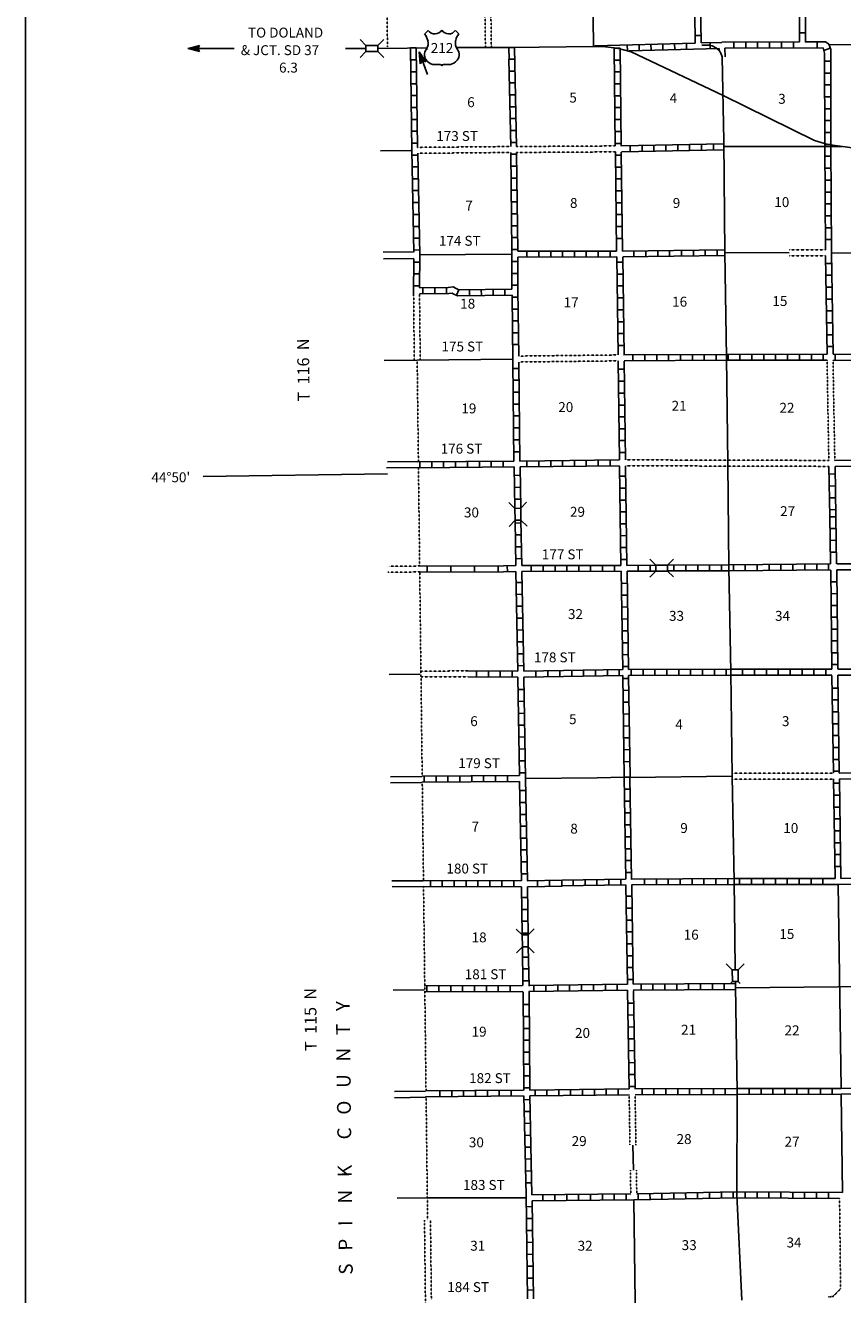
# Model space of a CAD drawing. Extents: x 1684235 to 2162087, y 16066142 to 16536903.
# Drawn here: x 1885846 to 1927068, y 16247822 to 16311852 of the extents above; entities that cross this region are included whole.
import ezdxf

# ---------------------------------------------------------------- set-up
doc = ezdxf.new("R2010")
doc.units = 0
doc.header["$MEASUREMENT"] = 0
doc.linetypes.add('DGN_STYLE_3', pattern=[0.0011, 0, -0.0011])
doc.linetypes.add('DGN_STYLE_4', pattern=[0.0022, 0, -0.0011, 0, -0.0011])
for name, color, linetype in [('L10', 7, 'CONTINUOUS'), ('L11', 7, 'CONTINUOUS'), ('L13', 7, 'CONTINUOUS'), ('L14', 7, 'CONTINUOUS'), ('L18', 7, 'CONTINUOUS'), ('L2', 7, 'CONTINUOUS'), ('L23', 7, 'CONTINUOUS'), ('L28', 7, 'CONTINUOUS'), ('L3', 7, 'CONTINUOUS'), ('L30', 7, 'CONTINUOUS'), ('L4', 7, 'CONTINUOUS'), ('L50', 7, 'CONTINUOUS'), ('L8', 7, 'CONTINUOUS'), ('L9', 7, 'CONTINUOUS')]:
    doc.layers.add(name, color=color, linetype=linetype)
doc.styles.add('STYLE-FONT002', font='font002.shx')

# ---------------------------------------------------------------- blocks, each defined once
blk = doc.blocks.new('CMBR_11')
at = {"layer": 'L18', "color": 7, "linetype": 'CONTINUOUS'}
for p, q in [((3, 296), (-305, 600)), ((0, 0), (-304, -298)), ((3, 296), (0, 0)), ((0, 0), (597, -1)), ((3, 296), (600, 300)), ((600, 300), (597, -1)), ((600, 300), (899, 597)), ((597, -1), (894, -306))]:
    blk.add_line(p, q, dxfattribs=at)
blk = doc.blocks.new('CMBR_16')
at = {"layer": 'L18', "color": 7, "linetype": 'CONTINUOUS'}
for p, q in [((0, 0), (-303, -299)), ((2, 301), (-297, 599)), ((2, 301), (0, 0)), ((0, 0), (602, -4)), ((2, 301), (604, 297)), ((604, 297), (602, -4)), ((604, 297), (907, 601)), ((602, -4), (901, -301))]:
    blk.add_line(p, q, dxfattribs=at)
blk = doc.blocks.new('CMBR_17')
at = {"layer": 'L18', "color": 7, "linetype": 'CONTINUOUS'}
for p, q in [((-5, 301), (-301, 597)), ((0, 0), (-301, -301)), ((-5, 301), (0, 0)), ((-5, 301), (597, 296)), ((0, 0), (597, 0)), ((597, 296), (898, 602)), ((597, 296), (597, 0)), ((597, 0), (903, -301))]:
    blk.add_line(p, q, dxfattribs=at)
blk = doc.blocks.new('TFA_7')
at = {"layer": 'L28', "color": 1, "linetype": 'CONTINUOUS'}
for p, q in [((0, 0), (594, 154)), ((0, 0), (591, -155)), ((0, 0), (1216, -6)), ((96, 15), (558, 134)), ((144, 8), (549, 109)), ((229, 10), (533, 82)), ((279, 8), (522, 52)), ((388, 12), (506, 41)), ((423, 16), (483, 10)), ((594, 154), (491, 1)), ((591, -155), (491, 1)), ((70, -9), (550, -128)), ((133, -5), (541, -107)), ((210, -11), (520, -88)), ((264, -3), (428, -3)), ((285, -23), (501, -48)), ((319, -7), (428, -3)), ((369, -9), (482, -23)), ((452, -12), (486, -14))]:
    blk.add_line(p, q, dxfattribs=at)
blk = doc.blocks.new('CMBR_27')
at = {"layer": 'L50', "color": 7, "linetype": 'CONTINUOUS'}
for p, q in [((0, 301), (-301, 602)), ((0, 0), (-301, -301)), ((0, 301), (0, 0)), ((0, 301), (602, 301)), ((0, 0), (602, 0)), ((602, 301), (898, 602)), ((602, 301), (602, 0)), ((602, 0), (898, -301))]:
    blk.add_line(p, q, dxfattribs=at)
blk = doc.blocks.new('TFA_16')
at = {"layer": 'L50', "color": 7, "linetype": 'CONTINUOUS'}
for p, q in [((0, 0), (591, 158)), ((0, 0), (591, -148)), ((0, 0), (1214, 0)), ((90, 21), (554, 137)), ((148, 11), (549, 121)), ((222, 21), (533, 84)), ((280, 11), (512, 58)), ((391, 21), (507, 42)), ((422, 21), (480, 21)), ((591, 158), (491, 0)), ((63, -5), (549, -121)), ((132, -5), (539, -106)), ((206, -5), (512, -79)), ((264, 0), (422, 0)), ((280, -16), (496, -48)), ((317, 0), (422, 0)), ((375, -5), (480, -21)), ((449, -5), (480, -16)), ((591, -148), (491, 0))]:
    blk.add_line(p, q, dxfattribs=at)
blk = doc.blocks.new('US')
at = {"layer": 'L3', "color": 7, "linetype": 'CONTINUOUS'}
for p, q in [((-851, 720), (-667, 893)), ((872, 720), (700, 893)), ((711, 364), (711, 387)), ((-770, -49), (-759, -38)), ((-703, -671), (-719, -657)), ((-334, -830), (-70, -830)), ((355, -830), (91, -830)), ((700, -692), (723, -669))]:
    blk.add_line(p, q, dxfattribs=at)
for centre, radius, start, end in [((-1508, 199), 836, 12.28874, 38.40874), ((-332, 1133), 416, 215.6849, 325.80707), ((1200, 244), 504, 166.74835, 215.18412), ((434, -327), 452, 310.33879, 38.29259), ((-332, -312), 517, 224.02286, 269.99995), ((96, -915), 86.1, 90.00001, 169.63038)]:
    blk.add_arc(centre, radius, start, end, dxfattribs=at)
at = {"layer": 'L3', "color": 7, "linetype": 'CONTINUOUS', "extrusion": (0, 0, -1)}
for centre, radius, start, end in [((-356, 1133), 416, 215.34434, 325.80644), ((-1531, 199), 836, 13.06512, 38.40891), ((1177, 244), 504, 165.08891, 213.91549), ((411, -327), 452, 313.10759, 38.43619), ((73, -915), 86.1, 89.99999, 169.63032), ((-355, -312), 517, 228.01114, 269.99999)]:
    blk.add_arc(centre, radius, start, end, dxfattribs=at)
at = {"layer": 'L3', "color": 7, "linetype": 'CONTINUOUS'}
for p in [(-690, 376), (792, -49)]:
    blk.add_point(p, dxfattribs=at)

msp = doc.modelspace()

# ---------------------------------------------------------------- linework, layer by layer
at = {"layer": 'L10', "color": 30, "linetype": 'CONTINUOUS', "flags": 128}
for points in [[(1931036, 16284681), (1926774, 16284681)], [(1931037, 16284380), (1926769, 16284380)]]:
    msp.add_lwpolyline(points, dxfattribs=at)
at = {"layer": 'L11', "color": 31, "linetype": 'DGN_STYLE_3'}
msp.add_line((1905762, 16294972), (1905727, 16298316), dxfattribs=at)
at = {"layer": 'L11', "color": 31, "linetype": 'DGN_STYLE_3', "flags": 128}
for points in [[(1909050, 16310743), (1909015, 16313266)], [(1909351, 16310743), (1909315, 16313266)], [(1905632, 16305698), (1910325, 16305740)], [(1910620, 16305740), (1915602, 16305771)], [(1905637, 16305398), (1910330, 16305440)], [(1910625, 16305440), (1915606, 16305471)], [(1924367, 16300229), (1926212, 16300223)], [(1924368, 16300529), (1926209, 16300523)], [(1905461, 16294970), (1905430, 16298314)], [(1915733, 16295227), (1910731, 16295169)], [(1915736, 16294927), (1910734, 16294869)], [(1926373, 16289905), (1926283, 16294961)], [(1926674, 16289903), (1926584, 16294961)], [(1919168, 16289925), (1916109, 16289931)], [(1926373, 16289905), (1921273, 16289921), (1919168, 16289925)], [(1919168, 16289625), (1916113, 16289631)], [(1926378, 16289605), (1921272, 16289621), (1919168, 16289625)], [(1905782, 16279269), (1908165, 16279291)], [(1905803, 16278989), (1908170, 16278990)], [(1921488, 16274121), (1926600, 16274126)], [(1921493, 16273820), (1926600, 16273830)], [(1916342, 16255382), (1916299, 16257895)], [(1916643, 16255367), (1916600, 16257895)], [(1916384, 16252905), (1916363, 16254107)], [(1916685, 16252905), (1916664, 16254107)], [(1926915, 16252669), (1926964, 16248108)], [(1906082, 16242171), (1905979, 16251570)], [(1906324, 16247567), (1906280, 16251573)], [(1926331, 16247710), (1926581, 16247725), (1926964, 16248108)]]:
    msp.add_lwpolyline(points, dxfattribs=at)
at = {"layer": 'L13', "color": 7, "linetype": 'CONTINUOUS'}
for p, q in [((1910423, 16295019), (1905608, 16294970)), ((1911077, 16273851), (1914683, 16273901)), ((1916339, 16273912), (1921491, 16273970)), ((1927068, 16252967), (1926999, 16257925))]:
    msp.add_line(p, q, dxfattribs=at)
at = {"layer": 'L13', "color": 7, "linetype": 'CONTINUOUS', "flags": 128}
for points in [[(1926385, 16310865), (1937004, 16310968)], [(1905285, 16305548), (1905317, 16305548)], [(1905708, 16300273), (1910391, 16300310)], [(1921125, 16300389), (1924367, 16300379)], [(1926510, 16300373), (1931474, 16300352)], [(1914681, 16273901), (1916041, 16273920)], [(1927002, 16258228), (1926843, 16268529)], [(1932023, 16263402), (1921659, 16263300)], [(1916514, 16254107), (1916493, 16255364)], [(1906120, 16252710), (1911099, 16252705)], [(1916532, 16252605), (1916674, 16242319)]]:
    msp.add_lwpolyline(points, dxfattribs=at)
at = {"layer": 'L18', "color": 7, "linetype": 'CONTINUOUS'}
for p, q in [((1921500, 16264210), (1921199, 16264506)), ((1921500, 16264210), (1921801, 16264210)), ((1921510, 16263613), (1921500, 16264210)), ((1921801, 16264210), (1922102, 16264511)), ((1921806, 16263613), (1921801, 16264210)), ((1921510, 16263613), (1921410, 16263513)), ((1921510, 16263613), (1921806, 16263613)), ((1921806, 16263613), (1921901, 16263518))]:
    msp.add_line(p, q, dxfattribs=at)
at = {"layer": 'L2', "color": 7, "linetype": 'DGN_STYLE_4'}
for p, q in [((1904108, 16310764), (1904057, 16315823)), ((1905670, 16289840), (1905608, 16294970)), ((1905734, 16284569), (1905673, 16289539)), ((1905862, 16273973), (1905737, 16284269)), ((1905926, 16268714), (1905866, 16273672)), ((1906055, 16258096), (1905930, 16268413)), ((1906134, 16251571), (1906059, 16257795))]:
    msp.add_line(p, q, dxfattribs=at)
at = {"layer": 'L23', "color": 7, "linetype": 'CONTINUOUS'}
msp.add_line((1885846, 16416208), (1885846, 16085065), dxfattribs=at)
at = {"layer": 'L3', "color": 2, "linetype": 'CONTINUOUS'}
msp.add_line((1904108, 16310685), (1906105, 16310711), dxfattribs=at)
at = {"layer": 'L3', "color": 7, "linetype": 'CONTINUOUS'}
msp.add_line((1906136, 16310653), (1906141, 16310664), dxfattribs=at)
at = {"layer": 'L3', "color": 2, "linetype": 'CONTINUOUS', "flags": 128}
for points in [[(1907584, 16310728), (1910375, 16310743), (1909536, 16310743)], [(1910159, 16310743), (1910375, 16310743), (1914499, 16310780), (1914958, 16310785), (1915692, 16310706), (1916400, 16310521), (1921035, 16308314), (1925650, 16306039), (1926315, 16305843), (1927677, 16305653)]]:
    msp.add_lwpolyline(points, dxfattribs=at)
at = {"layer": 'L4', "color": 2, "linetype": 'CONTINUOUS'}
msp.add_line((1921051, 16305743), (1927034, 16305743), dxfattribs=at)
at = {"layer": 'L4', "color": 2, "linetype": 'CONTINUOUS', "flags": 128}
for points in [[(1914499, 16310780), (1914457, 16315110)], [(1920994, 16310266), (1920933, 16310444), (1920844, 16310583), (1920714, 16310708), (1920489, 16310822), (1920358, 16310851), (1919967, 16310850)], [(1921426, 16279221), (1921331, 16284496), (1921273, 16289771), (1921215, 16295104), (1921125, 16300389), (1921078, 16306028), (1920994, 16310266)], [(1921648, 16264210), (1921632, 16265879), (1921600, 16268661), (1921489, 16273973), (1921426, 16279221)], [(1921986, 16247536), (1921727, 16252853), (1921748, 16258064), (1921658, 16263360), (1921658, 16263613)]]:
    msp.add_lwpolyline(points, dxfattribs=at)
at = {"layer": 'L50', "color": 7, "linetype": 'CONTINUOUS'}
for p, q in [((1896378, 16310685), (1895259, 16310685)), ((1902741, 16310685), (1901986, 16310685)), ((1903015, 16310685), (1902651, 16310680)), ((1904108, 16310696), (1903628, 16310685)), ((1905301, 16305548), (1903760, 16305526)), ((1905428, 16300421), (1903886, 16300405)), ((1905444, 16300088), (1903902, 16300072)), ((1905608, 16294971), (1903951, 16294954)), ((1905645, 16289845), (1904103, 16289829)), ((1904108, 16289232), (1894810, 16289100)), ((1905650, 16289544), (1904066, 16289528)), ((1905745, 16279121), (1904203, 16279105)), ((1905850, 16273962), (1904261, 16273946)), ((1905861, 16273661), (1904261, 16273646)), ((1905909, 16268693), (1904325, 16268703)), ((1905909, 16268402), (1904340, 16268413)), ((1905940, 16263202), (1904398, 16263186)), ((1906035, 16258080), (1904457, 16258069)), ((1906041, 16257784), (1904457, 16257753)), ((1906120, 16252712), (1904594, 16252694))]:
    msp.add_line(p, q, dxfattribs=at)
at = {"layer": 'L50', "color": 7, "linetype": 'DGN_STYLE_3'}
for p, q in [((1905734, 16284581), (1904182, 16284565)), ((1905737, 16284280), (1904124, 16284264))]:
    msp.add_line(p, q, dxfattribs=at)
at = {"layer": 'L8', "color": 1, "linetype": 'CONTINUOUS'}
for p, q in [((1925190, 16311477), (1924890, 16311477)), ((1916207, 16310869), (1916215, 16310570)), ((1916804, 16310884), (1916811, 16310586)), ((1917400, 16310900), (1917408, 16310601)), ((1917997, 16310915), (1918004, 16310617)), ((1918593, 16310931), (1918601, 16310632)), ((1919189, 16310946), (1919197, 16310648)), ((1919615, 16311345), (1919916, 16311345)), ((1920382, 16310977), (1920390, 16310679)), ((1921584, 16310696), (1921584, 16310997)), ((1922181, 16310706), (1922181, 16311002)), ((1922783, 16310706), (1922783, 16311002)), ((1923385, 16310711), (1923385, 16311012)), ((1923981, 16310711), (1923981, 16311012)), ((1924583, 16310722), (1924583, 16311023)), ((1925782, 16310727), (1925782, 16311028)), ((1905270, 16310711), (1905565, 16310711)), ((1910227, 16310743), (1910523, 16310743)), ((1915544, 16310706), (1915840, 16310706)), ((1920837, 16310594), (1920835, 16310690)), ((1921144, 16310269), (1921135, 16310697)), ((1926124, 16310584), (1926443, 16310707)), ((1905275, 16310115), (1905576, 16310115)), ((1910233, 16310146), (1910534, 16310146)), ((1915550, 16310104), (1915850, 16310104)), ((1926452, 16310046), (1926151, 16310046)), ((1905285, 16309513), (1905586, 16309513)), ((1905291, 16308911), (1905592, 16308911)), ((1910249, 16309545), (1910549, 16309545)), ((1910259, 16308948), (1910560, 16308948)), ((1915560, 16309502), (1915861, 16309502)), ((1926452, 16309444), (1926151, 16309444)), ((1905301, 16308314), (1905602, 16308314)), ((1910275, 16308346), (1910576, 16308346)), ((1915565, 16308906), (1915866, 16308906)), ((1915565, 16308304), (1915866, 16308304)), ((1926458, 16308848), (1926157, 16308848)), ((1905307, 16307712), (1905608, 16307712)), ((1910286, 16307744), (1910581, 16307744)), ((1915576, 16307702), (1915877, 16307702)), ((1926458, 16308246), (1926157, 16308246)), ((1926458, 16307644), (1926157, 16307644)), ((1905317, 16307110), (1905618, 16307110)), ((1910291, 16307147), (1910592, 16307147)), ((1915581, 16307105), (1915882, 16307105)), ((1926458, 16307047), (1926157, 16307047)), ((1905328, 16306514), (1905623, 16306514)), ((1910307, 16306545), (1910608, 16306545)), ((1915592, 16306503), (1915893, 16306503)), ((1926468, 16306445), (1926167, 16306445)), ((1905328, 16305912), (1905623, 16305912)), ((1910317, 16305944), (1910618, 16305944)), ((1915602, 16305901), (1915898, 16305901)), ((1916352, 16305479), (1916352, 16305780)), ((1916949, 16305495), (1916949, 16305796)), ((1917551, 16305505), (1917551, 16305806)), ((1918152, 16305521), (1918152, 16305822)), ((1918749, 16305526), (1918749, 16305827)), ((1919351, 16305548), (1919351, 16305843)), ((1919948, 16305553), (1919948, 16305854)), ((1920550, 16305569), (1920550, 16305870)), ((1926167, 16305843), (1926468, 16305843)), ((1926468, 16305843), (1926167, 16305843)), ((1905344, 16305310), (1905645, 16305310)), ((1910328, 16305347), (1910623, 16305347)), ((1915608, 16305305), (1915909, 16305305)), ((1926173, 16305247), (1926474, 16305247)), ((1905349, 16304713), (1905650, 16304713)), ((1910333, 16304745), (1910634, 16304745)), ((1915618, 16304703), (1915919, 16304703)), ((1926173, 16304645), (1926474, 16304645)), ((1905359, 16304111), (1905660, 16304111)), ((1910344, 16304143), (1910645, 16304143)), ((1915623, 16304106), (1915924, 16304106)), ((1926183, 16304048), (1926484, 16304048)), ((1905375, 16303515), (1905676, 16303515)), ((1910349, 16303546), (1910650, 16303546)), ((1915623, 16303504), (1915924, 16303504)), ((1926183, 16303446), (1926484, 16303446)), ((1905386, 16302913), (1905681, 16302913)), ((1910359, 16302944), (1910660, 16302944)), ((1915634, 16302902), (1915935, 16302902)), ((1926194, 16302844), (1926489, 16302844)), ((1905391, 16302311), (1905692, 16302311)), ((1910365, 16302348), (1910666, 16302348)), ((1915645, 16302306), (1915940, 16302306)), ((1926194, 16302247), (1926489, 16302247)), ((1905407, 16301714), (1905708, 16301714)), ((1910375, 16301746), (1910676, 16301746)), ((1915650, 16301704), (1915951, 16301704)), ((1926199, 16301646), (1926500, 16301646)), ((1905417, 16301112), (1905718, 16301112)), ((1910386, 16301144), (1910681, 16301144)), ((1915660, 16301102), (1915956, 16301102)), ((1926199, 16301044), (1926500, 16301044)), ((1905428, 16300510), (1905724, 16300521)), ((1910391, 16300547), (1910692, 16300547)), ((1910391, 16299945), (1910692, 16299945)), ((1911141, 16300162), (1911141, 16300463)), ((1911743, 16300162), (1911743, 16300463)), ((1912345, 16300162), (1912345, 16300463)), ((1912941, 16300162), (1912941, 16300463)), ((1913543, 16300172), (1913543, 16300468)), ((1914140, 16300172), (1914140, 16300468)), ((1914742, 16300172), (1914742, 16300468)), ((1915344, 16300172), (1915344, 16300468)), ((1916542, 16300178), (1916542, 16300479)), ((1917144, 16300188), (1917144, 16300489)), ((1917741, 16300194), (1917741, 16300495)), ((1918343, 16300204), (1918343, 16300505)), ((1918944, 16300215), (1918944, 16300510)), ((1919541, 16300220), (1919541, 16300521)), ((1920143, 16300231), (1920143, 16300526)), ((1920740, 16300231), (1920740, 16300526)), ((1905433, 16299914), (1905734, 16299914)), ((1905433, 16299312), (1905734, 16299312)), ((1910391, 16299343), (1910692, 16299343)), ((1915676, 16299903), (1915977, 16299903)), ((1926215, 16299845), (1926516, 16299845)), ((1905428, 16298710), (1905724, 16298710)), ((1910391, 16298747), (1910692, 16298747)), ((1915682, 16299301), (1915982, 16299301)), ((1915692, 16298705), (1915993, 16298705)), ((1926225, 16299243), (1926526, 16299243)), ((1905896, 16298616), (1905898, 16298318)), ((1906493, 16298619), (1906494, 16298321)), ((1907089, 16298623), (1907091, 16298324)), ((1907710, 16298515), (1907594, 16298240)), ((1908245, 16298522), (1908248, 16298224)), ((1908841, 16298530), (1908845, 16298231)), ((1909438, 16298537), (1909441, 16298239)), ((1910034, 16298544), (1910038, 16298246)), ((1910391, 16298145), (1910692, 16298145)), ((1915703, 16298103), (1915998, 16298103)), ((1926231, 16298646), (1926532, 16298646)), ((1926241, 16298045), (1926542, 16298045)), ((1910402, 16297543), (1910703, 16297543)), ((1915708, 16297506), (1916009, 16297506)), ((1926252, 16297448), (1926547, 16297448)), ((1910407, 16296946), (1910708, 16296946)), ((1915718, 16296904), (1916019, 16296904)), ((1926257, 16296846), (1926558, 16296846)), ((1910418, 16296344), (1910718, 16296344)), ((1915724, 16296302), (1916025, 16296302)), ((1926268, 16296244), (1926569, 16296244)), ((1910423, 16295748), (1910724, 16295748)), ((1915734, 16295706), (1916035, 16295706)), ((1926273, 16295647), (1926574, 16295647)), ((1916489, 16294929), (1916489, 16295230)), ((1917091, 16294935), (1917091, 16295236)), ((1917693, 16294935), (1917693, 16295236)), ((1918290, 16294935), (1918290, 16295236)), ((1918892, 16294945), (1918892, 16295246)), ((1919494, 16294945), (1919494, 16295246)), ((1920090, 16294945), (1920090, 16295246)), ((1920692, 16294956), (1920692, 16295251)), ((1921294, 16294956), (1921294, 16295251)), ((1921891, 16294956), (1921891, 16295251)), ((1922492, 16294956), (1922492, 16295251)), ((1923089, 16294956), (1923089, 16295251)), ((1923691, 16294956), (1923691, 16295251)), ((1924293, 16294961), (1924293, 16295262)), ((1924890, 16294961), (1924890, 16295262)), ((1925491, 16294961), (1925491, 16295262)), ((1926093, 16294961), (1926093, 16295262)), ((1926690, 16294961), (1926690, 16295262)), ((1910433, 16294544), (1910734, 16294544)), ((1915750, 16294502), (1916051, 16294502)), ((1910444, 16293947), (1910740, 16293947)), ((1915761, 16293905), (1916056, 16293905)), ((1910449, 16293345), (1910750, 16293345)), ((1915766, 16293303), (1916067, 16293303)), ((1910460, 16292743), (1910761, 16292743)), ((1915777, 16292701), (1916077, 16292701)), ((1910465, 16292147), (1910766, 16292147)), ((1915782, 16292105), (1916083, 16292105)), ((1910476, 16291545), (1910777, 16291545)), ((1915792, 16291503), (1916093, 16291503)), ((1910486, 16290943), (1910782, 16290943)), ((1910486, 16290346), (1910782, 16290346)), ((1915798, 16290906), (1916099, 16290906)), ((1905745, 16289538), (1905745, 16289839)), ((1906341, 16289544), (1906341, 16289845)), ((1906943, 16289544), (1906943, 16289845)), ((1907540, 16289554), (1907540, 16289855)), ((1908142, 16289554), (1908142, 16289855)), ((1908744, 16289560), (1908744, 16289861)), ((1909340, 16289570), (1909340, 16289871)), ((1909942, 16289570), (1909942, 16289871)), ((1911141, 16289586), (1911141, 16289887)), ((1911743, 16289586), (1911743, 16289887)), ((1912345, 16289597), (1912345, 16289897)), ((1912941, 16289602), (1912941, 16289903)), ((1913543, 16289602), (1913543, 16289903)), ((1914140, 16289612), (1914140, 16289913)), ((1914742, 16289623), (1914742, 16289919)), ((1915344, 16289623), (1915344, 16289919)), ((1915798, 16290304), (1916099, 16290304)), ((1910507, 16289148), (1910808, 16289153)), ((1915819, 16289105), (1916114, 16289105)), ((1926685, 16289222), (1926384, 16289211)), ((1910518, 16288546), (1910819, 16288551)), ((1915824, 16288504), (1916125, 16288504)), ((1926701, 16288620), (1926400, 16288614)), ((1910523, 16287944), (1910824, 16287954)), ((1915835, 16287902), (1916136, 16287902)), ((1926706, 16288018), (1926410, 16288012)), ((1915840, 16287305), (1916141, 16287305)), ((1926716, 16287421), (1926415, 16287411)), ((1910550, 16286745), (1910850, 16286756)), ((1915850, 16286703), (1916151, 16286703)), ((1926722, 16287067), (1926424, 16287062)), ((1910560, 16286143), (1910861, 16286154)), ((1915861, 16286101), (1916157, 16286112)), ((1926731, 16286470), (1926433, 16286466)), ((1926740, 16285874), (1926442, 16285869)), ((1910565, 16285547), (1910866, 16285552)), ((1915866, 16285504), (1916167, 16285510)), ((1926749, 16285277), (1926451, 16285273)), ((1910168, 16284284), (1910146, 16284590)), ((1910576, 16284945), (1910877, 16284955)), ((1911357, 16284295), (1911357, 16284596)), ((1911959, 16284295), (1911959, 16284596)), ((1912561, 16284306), (1912561, 16284602)), ((1913158, 16284306), (1913158, 16284602)), ((1913760, 16284306), (1913760, 16284602)), ((1914356, 16284306), (1914356, 16284602)), ((1914958, 16284311), (1914958, 16284612)), ((1915560, 16284311), (1915560, 16284612)), ((1915882, 16284903), (1916183, 16284913)), ((1916759, 16284322), (1916759, 16284623)), ((1917360, 16284322), (1917360, 16284623)), ((1918559, 16284327), (1918559, 16284628)), ((1919161, 16284327), (1919161, 16284628)), ((1919758, 16284338), (1919758, 16284639)), ((1920359, 16284338), (1920359, 16284639)), ((1920956, 16284343), (1920956, 16284644)), ((1921558, 16284343), (1921558, 16284644)), ((1922160, 16284353), (1922160, 16284654)), ((1922756, 16284353), (1922756, 16284654)), ((1923358, 16284364), (1923358, 16284660)), ((1923960, 16284364), (1923960, 16284660)), ((1924557, 16284364), (1924557, 16284660)), ((1925159, 16284369), (1925159, 16284670)), ((1925761, 16284369), (1925761, 16284670)), ((1926357, 16284380), (1926357, 16284681)), ((1910602, 16283746), (1910898, 16283752)), ((1915898, 16283704), (1916199, 16283715)), ((1926478, 16283779), (1926776, 16283783)), ((1910608, 16283144), (1910909, 16283155)), ((1915909, 16283102), (1916209, 16283113)), ((1926485, 16283183), (1926783, 16283187)), ((1910623, 16282548), (1910924, 16282553)), ((1915919, 16282505), (1916215, 16282511)), ((1926493, 16282586), (1926791, 16282590)), ((1910634, 16281946), (1910935, 16281951)), ((1915935, 16281903), (1916236, 16281914)), ((1926500, 16281990), (1926799, 16281994)), ((1926508, 16281393), (1926806, 16281397)), ((1910645, 16281344), (1910940, 16281354)), ((1910660, 16280747), (1910961, 16280752)), ((1915940, 16281302), (1916241, 16281312)), ((1926515, 16280797), (1926814, 16280800)), ((1910666, 16280145), (1910967, 16280156)), ((1915951, 16280705), (1916252, 16280710)), ((1915956, 16280103), (1916257, 16280114)), ((1926523, 16280200), (1926821, 16280204)), ((1910676, 16279543), (1910977, 16279554)), ((1915977, 16279501), (1916273, 16279512)), ((1926531, 16279604), (1926829, 16279607)), ((1908601, 16278989), (1908601, 16279285)), ((1909198, 16278989), (1909198, 16279285)), ((1909800, 16278989), (1909800, 16279285)), ((1910402, 16278978), (1910402, 16279279)), ((1911600, 16278989), (1911600, 16279285)), ((1912202, 16278994), (1912202, 16279295)), ((1912799, 16279005), (1912799, 16279306)), ((1913401, 16279010), (1913401, 16279311)), ((1914003, 16279021), (1914003, 16279322)), ((1914599, 16279031), (1914599, 16279327)), ((1915201, 16279036), (1915201, 16279337)), ((1915798, 16279047), (1915798, 16279343)), ((1915982, 16278904), (1916283, 16278910)), ((1916400, 16279052), (1916400, 16279353)), ((1917001, 16279052), (1917001, 16279353)), ((1917598, 16279063), (1917598, 16279364)), ((1918200, 16279063), (1918200, 16279364)), ((1918802, 16279063), (1918802, 16279364)), ((1919399, 16279063), (1919399, 16279364)), ((1920000, 16279063), (1920000, 16279364)), ((1920602, 16279068), (1920602, 16279369)), ((1921199, 16279068), (1921199, 16279369)), ((1922023, 16279068), (1922023, 16279369)), ((1922625, 16279068), (1922625, 16279369)), ((1923226, 16279068), (1923226, 16279369)), ((1923823, 16279068), (1923823, 16279369)), ((1924425, 16279068), (1924425, 16279369)), ((1925027, 16279068), (1925027, 16279369)), ((1925623, 16279068), (1925623, 16279369)), ((1926225, 16279068), (1926225, 16279369)), ((1910703, 16278345), (1910998, 16278355)), ((1915993, 16278302), (1916294, 16278313)), ((1926843, 16278419), (1926542, 16278419)), ((1910708, 16277743), (1911009, 16277753)), ((1915993, 16277706), (1916294, 16277711)), ((1926848, 16277822), (1926547, 16277822)), ((1910718, 16277146), (1911019, 16277151)), ((1915998, 16277104), (1916299, 16277114)), ((1926859, 16277220), (1926558, 16277220)), ((1910734, 16276544), (1911035, 16276555)), ((1916009, 16276502), (1916310, 16276513)), ((1926864, 16276618), (1926569, 16276618)), ((1910740, 16275948), (1911041, 16275953)), ((1916019, 16275905), (1916315, 16275911)), ((1926875, 16276022), (1926574, 16276022)), ((1910750, 16275346), (1911051, 16275351)), ((1916025, 16275303), (1916326, 16275314)), ((1926885, 16275420), (1926584, 16275420)), ((1910761, 16274744), (1911056, 16274754)), ((1916035, 16274702), (1916331, 16274712)), ((1926891, 16274818), (1926590, 16274818)), ((1905961, 16273672), (1905961, 16273973)), ((1906558, 16273672), (1906558, 16273973)), ((1907160, 16273677), (1907160, 16273978)), ((1907756, 16273677), (1907756, 16273978)), ((1908358, 16273688), (1908358, 16273989)), ((1908960, 16273688), (1908960, 16273989)), ((1909557, 16273693), (1909557, 16273994)), ((1910159, 16273693), (1910159, 16273994)), ((1910777, 16274147), (1911077, 16274152)), ((1916051, 16273918), (1916352, 16273918)), ((1926901, 16274221), (1926600, 16274221)), ((1910782, 16273255), (1911083, 16273255)), ((1916051, 16273318), (1916352, 16273318)), ((1926906, 16273619), (1926611, 16273619)), ((1910803, 16272653), (1911099, 16272653)), ((1916056, 16272721), (1916357, 16272721)), ((1926917, 16273022), (1926616, 16273022)), ((1926933, 16272421), (1926632, 16272421)), ((1910808, 16272051), (1911109, 16272051)), ((1916078, 16272120), (1916373, 16272120)), ((1926943, 16271819), (1926642, 16271819)), ((1910819, 16271454), (1911114, 16271454)), ((1916083, 16271518), (1916384, 16271518)), ((1926949, 16271222), (1926648, 16271222)), ((1910824, 16270852), (1911125, 16270852)), ((1916093, 16270921), (1916394, 16270921)), ((1926959, 16270620), (1926658, 16270620)), ((1910840, 16270256), (1911141, 16270256)), ((1916099, 16270319), (1916400, 16270319)), ((1926965, 16270018), (1926669, 16270018)), ((1910850, 16269654), (1911151, 16269654)), ((1916109, 16269722), (1916410, 16269722)), ((1926975, 16269421), (1926674, 16269421)), ((1906278, 16268714), (1906278, 16268413)), ((1906875, 16268714), (1906875, 16268413)), ((1907477, 16268714), (1907477, 16268413)), ((1908073, 16268714), (1908073, 16268413)), ((1908675, 16268703), (1908675, 16268402)), ((1909277, 16268703), (1909277, 16268402)), ((1909874, 16268703), (1909874, 16268402)), ((1910476, 16268703), (1910476, 16268402)), ((1910861, 16269052), (1911157, 16269052)), ((1911674, 16268714), (1911674, 16268413)), ((1912276, 16268719), (1912276, 16268418)), ((1912910, 16268730), (1912910, 16268429)), ((1913475, 16268746), (1913475, 16268445)), ((1914076, 16268751), (1914076, 16268455)), ((1914673, 16268761), (1914673, 16268460)), ((1915275, 16268772), (1915275, 16268471)), ((1915877, 16268777), (1915877, 16268476)), ((1916114, 16269120), (1916415, 16269120)), ((1917075, 16268788), (1917075, 16268487)), ((1917677, 16268793), (1917677, 16268497)), ((1918274, 16268793), (1918274, 16268497)), ((1918876, 16268793), (1918876, 16268497)), ((1919478, 16268804), (1919478, 16268503)), ((1920074, 16268804), (1920074, 16268503)), ((1920676, 16268804), (1920676, 16268503)), ((1921273, 16268814), (1921273, 16268513)), ((1921875, 16268814), (1921875, 16268513)), ((1922477, 16268814), (1922477, 16268513)), ((1923073, 16268814), (1923073, 16268513)), ((1923675, 16268814), (1923675, 16268513)), ((1924277, 16268820), (1924277, 16268519)), ((1924874, 16268820), (1924874, 16268519)), ((1925476, 16268820), (1925476, 16268519)), ((1926078, 16268820), (1926078, 16268519)), ((1910882, 16267853), (1911183, 16267853)), ((1916141, 16267922), (1916442, 16267922)), ((1916151, 16267320), (1916452, 16267320)), ((1910893, 16267251), (1911194, 16267251)), ((1910898, 16266655), (1911199, 16266655)), ((1916157, 16266718), (1916458, 16266718)), ((1910909, 16266053), (1911209, 16266053)), ((1916167, 16266121), (1916468, 16266121)), ((1916178, 16265520), (1916473, 16265520)), ((1910924, 16264854), (1911225, 16264854)), ((1916183, 16264918), (1916484, 16264918)), ((1910935, 16264252), (1911236, 16264252)), ((1916194, 16264321), (1916489, 16264321)), ((1910940, 16263656), (1911241, 16263656)), ((1914499, 16263154), (1914499, 16263455)), ((1915101, 16263159), (1915101, 16263460)), ((1915703, 16263170), (1915703, 16263471)), ((1916210, 16263719), (1916510, 16263719)), ((1916901, 16263180), (1916901, 16263476)), ((1917498, 16263186), (1917498, 16263487)), ((1918100, 16263186), (1918100, 16263487)), ((1918702, 16263196), (1918702, 16263497)), ((1919298, 16263196), (1919298, 16263497)), ((1919900, 16263202), (1919900, 16263503)), ((1920502, 16263202), (1920502, 16263503)), ((1921099, 16263212), (1921099, 16263513)), ((1906099, 16263096), (1906099, 16263397)), ((1906700, 16263096), (1906700, 16263397)), ((1907302, 16263096), (1907302, 16263397)), ((1907899, 16263101), (1907899, 16263402)), ((1908501, 16263101), (1908501, 16263402)), ((1909103, 16263101), (1909103, 16263402)), ((1909699, 16263101), (1909699, 16263402)), ((1910301, 16263112), (1910301, 16263413)), ((1911500, 16263122), (1911500, 16263418)), ((1912102, 16263128), (1912102, 16263429)), ((1912698, 16263128), (1912698, 16263429)), ((1913300, 16263138), (1913300, 16263439)), ((1913902, 16263143), (1913902, 16263444)), ((1910961, 16262452), (1911257, 16262452)), ((1916225, 16262520), (1916526, 16262520)), ((1910961, 16261855), (1911257, 16261855)), ((1916236, 16261919), (1916532, 16261929)), ((1910961, 16261253), (1911257, 16261253)), ((1916241, 16261322), (1916542, 16261327)), ((1910967, 16260651), (1911268, 16260651)), ((1916257, 16260720), (1916558, 16260730)), ((1910967, 16260055), (1911268, 16260055)), ((1916268, 16260118), (1916569, 16260129)), ((1910977, 16259453), (1911273, 16259453)), ((1916273, 16259521), (1916574, 16259527)), ((1910977, 16258851), (1911273, 16258851)), ((1916283, 16258919), (1916584, 16258930)), ((1916299, 16258318), (1916600, 16258328)), ((1906748, 16258101), (1906748, 16257805)), ((1907350, 16258101), (1907350, 16257805)), ((1907952, 16258112), (1907952, 16257811)), ((1908548, 16258122), (1908548, 16257821)), ((1909150, 16258127), (1909150, 16257826)), ((1909752, 16258127), (1909752, 16257826)), ((1910349, 16258138), (1910349, 16257837)), ((1910982, 16258254), (1911283, 16258254)), ((1911553, 16258143), (1911553, 16257848)), ((1912149, 16258154), (1912149, 16257853)), ((1912751, 16258164), (1912751, 16257863)), ((1913348, 16258170), (1913348, 16257869)), ((1913950, 16258170), (1913950, 16257869)), ((1914552, 16258180), (1914552, 16257879)), ((1915148, 16258186), (1915148, 16257885)), ((1915750, 16258186), (1915750, 16257885)), ((1916949, 16258196), (1916949, 16257895)), ((1917551, 16258196), (1917551, 16257895)), ((1918152, 16258201), (1918152, 16257906)), ((1918749, 16258201), (1918749, 16257906)), ((1919351, 16258201), (1919351, 16257906)), ((1919948, 16258201), (1919948, 16257906)), ((1920550, 16258212), (1920550, 16257911)), ((1921151, 16258212), (1921151, 16257911)), ((1921748, 16257911), (1921748, 16258212)), ((1921748, 16258212), (1921748, 16257911)), ((1922350, 16257911), (1922350, 16258212)), ((1922952, 16257911), (1922952, 16258212)), ((1923548, 16257922), (1923548, 16258222)), ((1924150, 16257922), (1924150, 16258222)), ((1924752, 16257922), (1924752, 16258222)), ((1925349, 16257922), (1925349, 16258222)), ((1925951, 16257927), (1925951, 16258228)), ((1926547, 16257927), (1926547, 16258228)), ((1910993, 16257652), (1911294, 16257663)), ((1911009, 16257056), (1911310, 16257061)), ((1911019, 16256454), (1911315, 16256464)), ((1911035, 16255852), (1911336, 16255862)), ((1911051, 16255255), (1911352, 16255260)), ((1911056, 16254653), (1911357, 16254664)), ((1911077, 16254051), (1911373, 16254062)), ((1911083, 16253455), (1911384, 16253460)), ((1911949, 16252863), (1911949, 16252562)), ((1912551, 16252863), (1912551, 16252562)), ((1913152, 16252869), (1913152, 16252568)), ((1913749, 16252879), (1913749, 16252578)), ((1914351, 16252884), (1914351, 16252589)), ((1914953, 16252884), (1914953, 16252589)), ((1915550, 16252895), (1915550, 16252594)), ((1916151, 16252905), (1916151, 16252605)), ((1916748, 16252911), (1916759, 16252610)), ((1917350, 16252921), (1917361, 16252620)), ((1917952, 16252927), (1917957, 16252631)), ((1918548, 16252942), (1918559, 16252647)), ((1919150, 16252953), (1919161, 16252652)), ((1919752, 16252964), (1919752, 16252663)), ((1920349, 16252979), (1920349, 16252678)), ((1920951, 16252985), (1920951, 16252689)), ((1921553, 16253006), (1921553, 16252705)), ((1922149, 16253006), (1922149, 16252705)), ((1922751, 16252995), (1922751, 16252694)), ((1923348, 16252995), (1923348, 16252694)), ((1923950, 16252985), (1923950, 16252689)), ((1924552, 16252985), (1924552, 16252689)), ((1925148, 16252979), (1925148, 16252678)), ((1925750, 16252979), (1925750, 16252678)), ((1926352, 16252979), (1926352, 16252678)), ((1911109, 16252251), (1911410, 16252261)), ((1911114, 16251654), (1911415, 16251659)), ((1911125, 16251052), (1911426, 16251063)), ((1911136, 16250456), (1911431, 16250461)), ((1911141, 16249854), (1911442, 16249864)), ((1911151, 16249252), (1911452, 16249262)), ((1911167, 16248655), (1911468, 16248660)), ((1911178, 16248053), (1911473, 16248064))]:
    msp.add_line(p, q, dxfattribs=at)
at = {"layer": 'L8', "color": 1, "linetype": 'CONTINUOUS', "flags": 128}
for points in [[(1919624, 16310958), (1919594, 16314054)], [(1919925, 16310966), (1919890, 16314064)], [(1924890, 16311023), (1924884, 16313938)], [(1925190, 16311012), (1925185, 16313938)], [(1919624, 16310958), (1914571, 16310827)], [(1920979, 16310993), (1919925, 16310966)], [(1920982, 16310997), (1924890, 16311023)], [(1925175, 16311023), (1926199, 16311028)], [(1926368, 16310912), (1926210, 16311028)], [(1926468, 16310637), (1926368, 16310912)], [(1905270, 16310711), (1905333, 16305548), (1905433, 16300410)], [(1905565, 16310711), (1905632, 16305698)], [(1910227, 16310743), (1910243, 16310146)], [(1910523, 16310743), (1910620, 16305740)], [(1915544, 16310706), (1915602, 16305771)], [(1915840, 16310706), (1915898, 16305769), (1915898, 16305764)], [(1920835, 16310690), (1916294, 16310572)], [(1921135, 16310697), (1926095, 16310727)], [(1926167, 16305843), (1926151, 16310447), (1926095, 16310727)], [(1926468, 16305843), (1926468, 16310637)], [(1910233, 16310152), (1910325, 16305740)], [(1921056, 16305880), (1915909, 16305769)], [(1926167, 16305843), (1926209, 16300523)], [(1926468, 16305843), (1926510, 16300394), (1926584, 16295262)], [(1905637, 16305398), (1905734, 16300273), (1905728, 16298616)], [(1910330, 16305440), (1910391, 16300463), (1910391, 16298549)], [(1910625, 16305440), (1910692, 16300463)], [(1915606, 16305471), (1915666, 16300468), (1915666, 16300463)], [(1915898, 16305463), (1915967, 16300468), (1915967, 16300468)], [(1921056, 16305579), (1915919, 16305468)], [(1905433, 16300077), (1905430, 16298314)], [(1915660, 16300468), (1910692, 16300463)], [(1915676, 16300172), (1910692, 16300162)], [(1910692, 16300151), (1910692, 16298488), (1910731, 16295169)], [(1915676, 16300172), (1915740, 16295230), (1915740, 16295227)], [(1921125, 16300537), (1915967, 16300468)], [(1915977, 16300162), (1916041, 16295230), (1916041, 16295220)], [(1921125, 16300236), (1915982, 16300172)], [(1926212, 16300223), (1926283, 16295262)], [(1910394, 16298249), (1907650, 16298216), (1907431, 16298308), (1907365, 16298350), (1907203, 16298324), (1905727, 16298316)], [(1910391, 16298549), (1907709, 16298517), (1907571, 16298575), (1907430, 16298664), (1907179, 16298624), (1905728, 16298616)], [(1910394, 16298249), (1910491, 16289876)], [(1910734, 16294869), (1910792, 16289876)], [(1915744, 16294927), (1915808, 16289929)], [(1916035, 16295230), (1921215, 16295251), (1926294, 16295262)], [(1916041, 16294929), (1921215, 16294956), (1926283, 16294961)], [(1916041, 16294919), (1916109, 16289931)], [(1926584, 16295262), (1931516, 16295236)], [(1926584, 16294961), (1931526, 16294935)], [(1910491, 16289876), (1905645, 16289839)], [(1915808, 16289929), (1910792, 16289876)], [(1926669, 16289903), (1931600, 16289961)], [(1905634, 16289538), (1910502, 16289581)], [(1910502, 16289581), (1910534, 16287495)], [(1910803, 16289581), (1915819, 16289628)], [(1910803, 16289581), (1910835, 16287495)], [(1915819, 16289623), (1915882, 16284612)], [(1916113, 16289631), (1916183, 16284612)], [(1926378, 16289605), (1926419, 16287077)], [(1926685, 16289602), (1931616, 16289660)], [(1926685, 16289602), (1926723, 16287077)], [(1910544, 16286877), (1910581, 16284596)], [(1910840, 16286893), (1910882, 16284596)], [(1926419, 16287077), (1926458, 16284681)], [(1926723, 16287077), (1926759, 16284681)], [(1910581, 16284596), (1909958, 16284587)], [(1915882, 16284612), (1910882, 16284596)], [(1917635, 16284623), (1916183, 16284612)], [(1926458, 16284681), (1921331, 16284644), (1918253, 16284628)], [(1910592, 16284296), (1909964, 16284279)], [(1910592, 16284296), (1910682, 16279279)], [(1915893, 16284311), (1910893, 16284295)], [(1910893, 16284295), (1910982, 16279279)], [(1915893, 16284311), (1915977, 16279354)], [(1917635, 16284322), (1916194, 16284311)], [(1916194, 16284311), (1916273, 16279353)], [(1926458, 16284380), (1921331, 16284343), (1918253, 16284327)], [(1926468, 16284369), (1926532, 16279369)], [(1926769, 16284380), (1926833, 16279385)], [(1910682, 16279279), (1908165, 16279291)], [(1910692, 16278978), (1908170, 16278990)], [(1910692, 16278978), (1910777, 16274005)], [(1915977, 16279354), (1910982, 16279279)], [(1915977, 16279053), (1910993, 16278978)], [(1910993, 16278978), (1911077, 16273851)], [(1915977, 16279053), (1916041, 16273920)], [(1921426, 16279369), (1916273, 16279353)], [(1921426, 16279068), (1916273, 16279052)], [(1916273, 16279052), (1916344, 16273912)], [(1926526, 16279369), (1921426, 16279369)], [(1926532, 16279068), (1921426, 16279068)], [(1926532, 16279063), (1926600, 16274147)], [(1931827, 16279380), (1926827, 16279369)], [(1931827, 16279079), (1926833, 16279068)], [(1926833, 16279068), (1926901, 16274126)], [(1910766, 16273704), (1905835, 16273672)], [(1910766, 16274005), (1905866, 16273973)], [(1910777, 16273704), (1910866, 16268703)], [(1911077, 16273851), (1911167, 16268703), (1911167, 16268693)], [(1916041, 16273920), (1916125, 16268788), (1916125, 16268777)], [(1916339, 16273912), (1916426, 16268788), (1916426, 16268772)], [(1926611, 16273836), (1926611, 16273830), (1926685, 16268820)], [(1926901, 16274126), (1931875, 16274152)], [(1926901, 16273830), (1931875, 16273851)], [(1926906, 16273820), (1926986, 16268820)], [(1910861, 16268703), (1905898, 16268714)], [(1912915, 16268730), (1911157, 16268703)], [(1916114, 16268788), (1912915, 16268735)], [(1926685, 16268820), (1921600, 16268814), (1916426, 16268788)], [(1931917, 16268862), (1926986, 16268820)], [(1910877, 16268402), (1905919, 16268413)], [(1910877, 16268387), (1910909, 16265979)], [(1912925, 16268429), (1911167, 16268402)], [(1911178, 16268387), (1911209, 16265979)], [(1916114, 16268487), (1912925, 16268439)], [(1916136, 16268487), (1916210, 16263476), (1916210, 16263471)], [(1931922, 16268561), (1926833, 16268519), (1921600, 16268513), (1916426, 16268487)], [(1916431, 16268476), (1916510, 16263487)], [(1910919, 16265356), (1910940, 16263413)], [(1911215, 16265361), (1911252, 16263386)], [(1916199, 16263476), (1911241, 16263413)], [(1921658, 16263513), (1916500, 16263476)], [(1910940, 16263112), (1905961, 16263096)], [(1910924, 16263413), (1905982, 16263397)], [(1910951, 16263101), (1910982, 16258143)], [(1916225, 16263180), (1911241, 16263112)], [(1911252, 16263112), (1911283, 16258143), (1911283, 16258143)], [(1916215, 16263186), (1916299, 16258196)], [(1921658, 16263212), (1916510, 16263180)], [(1916516, 16263154), (1916600, 16258196)], [(1932060, 16258344), (1927002, 16258228), (1921748, 16258212)], [(1910977, 16258143), (1906025, 16258096)], [(1910977, 16257848), (1906025, 16257795)], [(1910993, 16257848), (1911099, 16252853), (1911177, 16247612)], [(1916299, 16258196), (1911283, 16258143)], [(1916310, 16257895), (1911294, 16257848)], [(1911294, 16257848), (1911400, 16252863)], [(1921748, 16258212), (1916590, 16258196)], [(1921748, 16257911), (1916611, 16257895)], [(1926999, 16257927), (1921748, 16257911)], [(1932065, 16258043), (1926999, 16257927)], [(1911400, 16252853), (1916384, 16252905)], [(1911410, 16252552), (1916532, 16252605), (1921727, 16252705), (1926915, 16252669)], [(1916685, 16252905), (1921727, 16253006), (1927068, 16252968)], [(1911410, 16252552), (1911481, 16247612)]]:
    msp.add_lwpolyline(points, dxfattribs=at)
at = {"layer": 'L9', "color": 6, "linetype": 'CONTINUOUS'}
for p, q in [((1905735, 16284569), (1909959, 16284587)), ((1908502, 16284581), (1908504, 16284283)), ((1909696, 16284586), (1909697, 16284288)), ((1905736, 16284269), (1909961, 16284287)), ((1906116, 16284571), (1906117, 16284273)), ((1907309, 16284576), (1907311, 16284278))]:
    msp.add_line(p, q, dxfattribs=at)

# ---------------------------------------------------------------- block references
at = {"layer": 'L18', "color": 7, "linetype": 'CONTINUOUS'}
for name, p, xscale, yscale, zscale, rotation in [('CMBR_17', (1910534, 16287484), 1.000001681992182, 1.000001681992182, 1.000001681992182, 270.9946962798275), ('CMBR_16', (1917640, 16284322), 1.000001279980088, 1.000001279980088, 1.000001279980088, 0.3615223285998355), ('CMBR_11', (1911215, 16265372), 1.000000159128881, 1.000000159128881, 1.000000159128881, 90.63127263337637)]:
    msp.add_blockref(name, p, dxfattribs=dict(at, xscale=xscale, yscale=yscale, zscale=zscale, rotation=rotation))
at = {"layer": 'L28', "color": 1, "linetype": 'CONTINUOUS', "xscale": 1.000000197173657, "yscale": 1.000000197173657, "zscale": 1.000000197173657, "rotation": 290.6181559815391}
msp.add_blockref('TFA_7', (1905703, 16310521), dxfattribs=at)
at = {"layer": 'L3', "color": 7, "linetype": 'CONTINUOUS', "xscale": 1.000000000173473, "yscale": 1.000000000173473, "zscale": 1.000000000173473, "rotation": 0.001067218870610318}
msp.add_blockref('US', (1906837, 16310705), dxfattribs=at)
at = {"layer": 'L50', "color": 7, "linetype": 'CONTINUOUS'}
for name, p, xscale, yscale, zscale, rotation in [('TFA_16', (1894045, 16310685), 1.000000000010842, 1.000000000010842, 1.000000000010842, 0.0002668047176815066), ('CMBR_27', (1903026, 16310537), 1.000000000173473, 1.000000000173473, 1.000000000173473, 0.001067218870610318)]:
    msp.add_blockref(name, p, dxfattribs=dict(at, xscale=xscale, yscale=yscale, zscale=zscale, rotation=rotation))

# ---------------------------------------------------------------- texts
at = {"layer": 'L14', "color": 1, "linetype": 'CONTINUOUS', "style": 'STYLE-FONT002'}
for s, p in [('5', (1913284, 16307960)), ('4', (1918343, 16307929)), ('3', (1923818, 16307897)), ('6', (1908131, 16307728)), ('8', (1913316, 16302643)), ('9', (1918501, 16302643)), ('10', (1923622, 16302686)), ('7', (1908036, 16302511)), ('18', (1907778, 16297564)), ('17', (1912994, 16297627)), ('16', (1918469, 16297664)), ('15', (1923527, 16297696)), ('21', (1918443, 16292411)), ('19', (1907836, 16292279)), ('20', (1912725, 16292347)), ('22', (1923881, 16292310)), ('30', (1907968, 16287030)), ('29', (1913316, 16287062)), ('27', (1923918, 16287094)), ('32', (1913216, 16281903)), ('33', (1918311, 16281814)), ('34', (1923659, 16281814)), ('6', (1908284, 16276502)), ('5', (1913269, 16276602)), ('3', (1924008, 16276502)), ('4', (1918628, 16276338)), ('7', (1908353, 16271180)), ('8', (1913332, 16271079)), ('9', (1918881, 16271111)), ('10', (1924076, 16271111)), ('18', (1908353, 16265593)), ('16', (1919050, 16265731)), ('15', (1923876, 16265762)), ('19', (1908353, 16260836)), ('20', (1913570, 16260773)), ('21', (1918918, 16260936)), ('22', (1924140, 16260905)), ('29', (1913401, 16255318)), ('28', (1918691, 16255419)), ('27', (1924140, 16255287)), ('30', (1908216, 16255255)), ('34', (1924240, 16250202)), ('31', (1908284, 16250038)), ('32', (1913702, 16250038)), ('33', (1918950, 16250070))]:
    msp.add_text(s, height=500, rotation=359.99997, dxfattribs=at).set_placement(p)
at = {"layer": 'L3', "color": 7, "linetype": 'CONTINUOUS', "style": 'STYLE-FONT002'}
msp.add_text('212', height=500, rotation=359.99997, dxfattribs=at).set_placement((1906294, 16310463))
at = {"layer": 'L30', "color": 7, "linetype": 'DGN_STYLE_3', "style": 'STYLE-FONT002'}
for s, p in [('173 ST', (1906570, 16306021)), ('174 ST', (1906703, 16300735)), ('175 ST ', (1906836, 16295401)), ('176 ST', (1906792, 16290248)), ('177 ST', (1911896, 16284917)), ('178 ST', (1911497, 16279720)), ('179 ST', (1907679, 16274381)), ('180 ST', (1907083, 16269066)), ('181 ST', (1908008, 16263735)), ('182 ST', (1908228, 16258493)), ('183 ST', (1907919, 16253105)), ('184 ST', (1907127, 16247951))]:
    msp.add_text(s, height=500, rotation=359.99997, dxfattribs=at).set_placement(p)
at = {"layer": 'L50', "color": 7, "linetype": 'CONTINUOUS', "style": 'STYLE-FONT002'}
for s, height, rotation, p in [('TO DOLAND', 500, 359.99997, (1897075, 16311238)), ('& JCT. SD 37', 499.96, 359.99997, (1896711, 16310352)), ('6.3', 500, 359.99997, (1898642, 16309472)), ('T  116  N', 600, 90.64147, (1900185, 16292881)), ("44°50'", 500, 359.99998, (1892203, 16288805)), ('T  115  N', 600, 90.64147, (1900549, 16260118)), ('S   P   I    N   K      C   O   U   N   T   Y', 699.98, 90.64147, (1902360, 16248829))]:
    msp.add_text(s, height=height, rotation=rotation, dxfattribs=at).set_placement(p)

doc.saveas('drawing.dxf')
